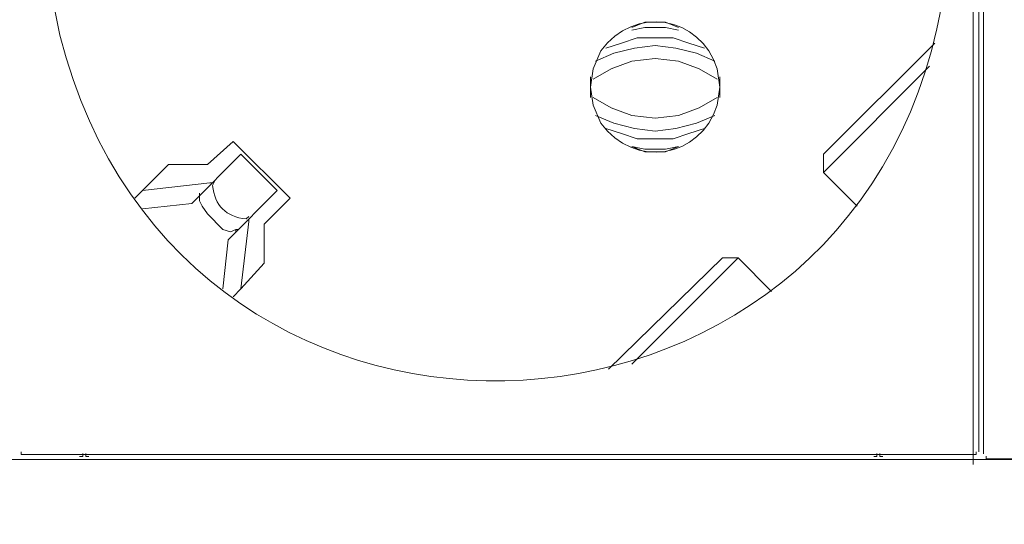
# Model space of a CAD drawing. Units: millimetres. Extents: x 1457 to 5266, y 1365 to 2774.
# Drawn here: x 2512 to 2646, y 1999 to 2067 of the extents above; entities that cross this region are included whole.
import ezdxf

# ---------------------------------------------------------------- set-up
doc = ezdxf.new("R2010")
doc.units = ezdxf.units.MM
doc.layers.add('layer 1', color=7, linetype='Continuous')

msp = doc.modelspace()

# ---------------------------------------------------------------- linework, layer by layer
at = {"layer": 'layer 1', "lineweight": 9}
for points, knots in [([(2515.52, 2079.46), (2515.52, 2079.46), (2515.87, 2072.41), (2515.87, 2072.41), (2515.87, 2072.41), (2515.87, 2072.41), (2517.28, 2065.37), (2517.28, 2065.37), (2517.28, 2065.37), (2534.1, 1998.83), (2628.44, 2004.47), (2637.72, 2072.41), (2637.72, 2072.41), (2637.72, 2072.41), (2638.08, 2079.46), (2638.08, 2079.46), (2638.08, 2079.46), (2638.08, 2079.46), (2637.72, 2086.5), (2637.72, 2086.5), (2637.72, 2086.5), (2628.44, 2154.45), (2534.1, 2160.08), (2517.28, 2093.54), (2517.28, 2093.54), (2517.28, 2093.54), (2515.87, 2086.5), (2515.87, 2086.5), (2515.87, 2086.5), (2515.87, 2086.5), (2515.52, 2079.46), (2515.52, 2079.46)], [0, 0, 0, 0, 0.111111, 0.111111, 0.111111, 0.111111, 0.222222, 0.222222, 0.222222, 0.222222, 0.333333, 0.333333, 0.333333, 0.333333, 0.444444, 0.444444, 0.444444, 0.444444, 0.555556, 0.555556, 0.555556, 0.555556, 0.666667, 0.666667, 0.666667, 0.666667, 0.777778, 0.777778, 0.777778, 0.777778, 1, 1, 1, 1]), ([(2589.47, 2058.32), (2589.47, 2058.32), (2589.83, 2055.86), (2589.83, 2055.86), (2589.83, 2055.86), (2589.83, 2055.86), (2590.88, 2053.39), (2590.88, 2053.39), (2590.88, 2053.39), (2595.47, 2047.15), (2604.39, 2048.59), (2606.73, 2055.86), (2606.73, 2055.86), (2606.73, 2055.86), (2607.08, 2058.32), (2607.08, 2058.32), (2607.08, 2058.32), (2607.08, 2058.32), (2606.73, 2060.79), (2606.73, 2060.79), (2606.73, 2060.79), (2604.39, 2068.06), (2595.47, 2069.5), (2590.88, 2063.26), (2590.88, 2063.26), (2590.88, 2063.26), (2589.83, 2060.79), (2589.83, 2060.79), (2589.83, 2060.79), (2589.83, 2060.79), (2589.47, 2058.32), (2589.47, 2058.32)], [0, 0, 0, 0, 0.111111, 0.111111, 0.111111, 0.111111, 0.222222, 0.222222, 0.222222, 0.222222, 0.333333, 0.333333, 0.333333, 0.333333, 0.444444, 0.444444, 0.444444, 0.444444, 0.555556, 0.555556, 0.555556, 0.555556, 0.666667, 0.666667, 0.666667, 0.666667, 0.777778, 0.777778, 0.777778, 0.777778, 1, 1, 1, 1]), ([(2601.45, 2066.43), (2601.45, 2066.43), (2599.69, 2067.13), (2599.69, 2067.13), (2599.69, 2067.13), (2599.69, 2067.13), (2596.87, 2067.13), (2596.87, 2067.13), (2596.87, 2067.13), (2596.87, 2067.13), (2595.11, 2066.43), (2595.11, 2066.43)], [0, 0, 0, 0, 0.25, 0.25, 0.25, 0.25, 0.5, 0.5, 0.5, 0.5, 1, 1, 1, 1]), ([(2601.45, 2066.07), (2601.45, 2066.07), (2599.69, 2066.43), (2599.69, 2066.43), (2599.69, 2066.43), (2599.69, 2066.43), (2596.87, 2066.43), (2596.87, 2066.43), (2596.87, 2066.43), (2596.87, 2066.43), (2595.11, 2066.07), (2595.11, 2066.07)], [0, 0, 0, 0, 0.25, 0.25, 0.25, 0.25, 0.5, 0.5, 0.5, 0.5, 1, 1, 1, 1]), ([(2604.97, 2063.61), (2604.97, 2063.61), (2602.86, 2064.31), (2602.86, 2064.31), (2602.86, 2064.31), (2602.86, 2064.31), (2600.74, 2065.02), (2600.74, 2065.02), (2600.74, 2065.02), (2600.74, 2065.02), (2595.81, 2065.02), (2595.81, 2065.02), (2595.81, 2065.02), (2595.81, 2065.02), (2593.7, 2064.31), (2593.7, 2064.31), (2593.7, 2064.31), (2593.7, 2064.31), (2591.59, 2063.61), (2591.59, 2063.61)], [0, 0, 0, 0, 0.166667, 0.166667, 0.166667, 0.166667, 0.333333, 0.333333, 0.333333, 0.333333, 0.5, 0.5, 0.5, 0.5, 0.666667, 0.666667, 0.666667, 0.666667, 1, 1, 1, 1]), ([(2606.38, 2061.85), (2606.38, 2061.85), (2603.91, 2062.91), (2603.91, 2062.91), (2603.91, 2062.91), (2603.91, 2062.91), (2601.1, 2063.61), (2601.1, 2063.61), (2601.1, 2063.61), (2601.1, 2063.61), (2598.28, 2063.96), (2598.28, 2063.96), (2598.28, 2063.96), (2598.28, 2063.96), (2595.46, 2063.61), (2595.46, 2063.61), (2595.46, 2063.61), (2595.46, 2063.61), (2592.64, 2062.91), (2592.64, 2062.91), (2592.64, 2062.91), (2592.64, 2062.91), (2590.18, 2061.85), (2590.18, 2061.85)], [0, 0, 0, 0, 0.142857, 0.142857, 0.142857, 0.142857, 0.285714, 0.285714, 0.285714, 0.285714, 0.428571, 0.428571, 0.428571, 0.428571, 0.571429, 0.571429, 0.571429, 0.571429, 0.714286, 0.714286, 0.714286, 0.714286, 1, 1, 1, 1]), ([(2606.73, 2059.38), (2606.73, 2059.38), (2604.27, 2060.79), (2604.27, 2060.79), (2604.27, 2060.79), (2604.27, 2060.79), (2601.45, 2061.85), (2601.45, 2061.85), (2601.45, 2061.85), (2601.45, 2061.85), (2598.28, 2062.2), (2598.28, 2062.2), (2598.28, 2062.2), (2598.28, 2062.2), (2595.11, 2061.85), (2595.11, 2061.85), (2595.11, 2061.85), (2595.11, 2061.85), (2592.29, 2060.79), (2592.29, 2060.79), (2592.29, 2060.79), (2592.29, 2060.79), (2589.83, 2059.38), (2589.83, 2059.38)], [0, 0, 0, 0, 0.142857, 0.142857, 0.142857, 0.142857, 0.285714, 0.285714, 0.285714, 0.285714, 0.428571, 0.428571, 0.428571, 0.428571, 0.571429, 0.571429, 0.571429, 0.571429, 0.714286, 0.714286, 0.714286, 0.714286, 1, 1, 1, 1]), ([(2589.83, 2056.92), (2589.83, 2056.92), (2592.29, 2055.51), (2592.29, 2055.51), (2592.29, 2055.51), (2592.29, 2055.51), (2595.11, 2054.45), (2595.11, 2054.45), (2595.11, 2054.45), (2595.11, 2054.45), (2598.28, 2054.1), (2598.28, 2054.1), (2598.28, 2054.1), (2598.28, 2054.1), (2601.45, 2054.45), (2601.45, 2054.45), (2601.45, 2054.45), (2601.45, 2054.45), (2604.27, 2055.51), (2604.27, 2055.51), (2604.27, 2055.51), (2604.27, 2055.51), (2606.73, 2056.92), (2606.73, 2056.92)], [0, 0, 0, 0, 0.142857, 0.142857, 0.142857, 0.142857, 0.285714, 0.285714, 0.285714, 0.285714, 0.428571, 0.428571, 0.428571, 0.428571, 0.571429, 0.571429, 0.571429, 0.571429, 0.714286, 0.714286, 0.714286, 0.714286, 1, 1, 1, 1]), ([(2590.18, 2054.45), (2590.18, 2054.45), (2592.64, 2053.39), (2592.64, 2053.39), (2592.64, 2053.39), (2592.64, 2053.39), (2595.46, 2052.69), (2595.46, 2052.69), (2595.46, 2052.69), (2595.46, 2052.69), (2598.28, 2052.34), (2598.28, 2052.34), (2598.28, 2052.34), (2598.28, 2052.34), (2601.1, 2052.69), (2601.1, 2052.69), (2601.1, 2052.69), (2601.1, 2052.69), (2603.91, 2053.39), (2603.91, 2053.39), (2603.91, 2053.39), (2603.91, 2053.39), (2606.38, 2054.45), (2606.38, 2054.45)], [0, 0, 0, 0, 0.142857, 0.142857, 0.142857, 0.142857, 0.285714, 0.285714, 0.285714, 0.285714, 0.428571, 0.428571, 0.428571, 0.428571, 0.571429, 0.571429, 0.571429, 0.571429, 0.714286, 0.714286, 0.714286, 0.714286, 1, 1, 1, 1]), ([(2591.59, 2052.69), (2591.59, 2052.69), (2593.7, 2051.99), (2593.7, 2051.99), (2593.7, 2051.99), (2593.7, 2051.99), (2595.81, 2051.28), (2595.81, 2051.28), (2595.81, 2051.28), (2595.81, 2051.28), (2600.74, 2051.28), (2600.74, 2051.28), (2600.74, 2051.28), (2600.74, 2051.28), (2602.86, 2051.99), (2602.86, 2051.99), (2602.86, 2051.99), (2602.86, 2051.99), (2604.97, 2052.69), (2604.97, 2052.69)], [0, 0, 0, 0, 0.166667, 0.166667, 0.166667, 0.166667, 0.333333, 0.333333, 0.333333, 0.333333, 0.5, 0.5, 0.5, 0.5, 0.666667, 0.666667, 0.666667, 0.666667, 1, 1, 1, 1]), ([(2595.11, 2050.23), (2595.11, 2050.23), (2596.87, 2049.87), (2596.87, 2049.87), (2596.87, 2049.87), (2596.87, 2049.87), (2599.69, 2049.87), (2599.69, 2049.87), (2599.69, 2049.87), (2599.69, 2049.87), (2601.45, 2050.23), (2601.45, 2050.23)], [0, 0, 0, 0, 0.25, 0.25, 0.25, 0.25, 0.5, 0.5, 0.5, 0.5, 1, 1, 1, 1]), ([(2595.11, 2050.23), (2595.11, 2050.23), (2596.87, 2049.52), (2596.87, 2049.52), (2596.87, 2049.52), (2596.87, 2049.52), (2599.69, 2049.52), (2599.69, 2049.52), (2599.69, 2049.52), (2599.69, 2049.52), (2601.45, 2050.23), (2601.45, 2050.23)], [0, 0, 0, 0, 0.25, 0.25, 0.25, 0.25, 0.5, 0.5, 0.5, 0.5, 1, 1, 1, 1]), ([(2538.41, 2045.65), (2538.41, 2045.65), (2538.05, 2044.94), (2538.05, 2044.94), (2538.05, 2044.94), (2538.38, 2042.15), (2539.85, 2040.69), (2542.64, 2040.37), (2542.64, 2040.37), (2542.64, 2040.37), (2542.99, 2040.72), (2542.99, 2040.72)], [0, 0, 0, 0, 0.25, 0.25, 0.25, 0.25, 0.5, 0.5, 0.5, 0.5, 1, 1, 1, 1]), ([(2541.58, 2038.96), (2541.58, 2038.96), (2541.23, 2038.96), (2541.23, 2038.96), (2541.23, 2038.96), (2541.23, 2038.96), (2540.52, 2038.6), (2540.52, 2038.6), (2540.52, 2038.6), (2540.52, 2038.6), (2539.47, 2038.96), (2539.47, 2038.96), (2539.47, 2038.96), (2539.47, 2038.96), (2537.35, 2041.07), (2537.35, 2041.07), (2537.35, 2041.07), (2537.35, 2041.07), (2536.65, 2042.13), (2536.65, 2042.13), (2536.65, 2042.13), (2536.65, 2042.13), (2536.3, 2042.83), (2536.3, 2042.83), (2536.3, 2042.83), (2536.3, 2042.83), (2536.3, 2043.53), (2536.3, 2043.53), (2536.3, 2043.53), (2536.3, 2043.53), (2536.65, 2043.89), (2536.65, 2043.89)], [0, 0, 0, 0, 0.111111, 0.111111, 0.111111, 0.111111, 0.222222, 0.222222, 0.222222, 0.222222, 0.333333, 0.333333, 0.333333, 0.333333, 0.444444, 0.444444, 0.444444, 0.444444, 0.555556, 0.555556, 0.555556, 0.555556, 0.666667, 0.666667, 0.666667, 0.666667, 0.777778, 0.777778, 0.777778, 0.777778, 1, 1, 1, 1]), ([(2512, 2008.67), (2512, 2008.67), (2512, 2008.32), (2512, 2008.32), (2512, 2008.32), (2512, 2008.32), (2512.35, 2008.32), (2512.35, 2008.32)], [0, 0, 0, 0, 0.333333, 0.333333, 0.333333, 0.333333, 1, 1, 1, 1]), ([(2519.98, 2008.06), (2519.98, 2008.06), (2520.4, 2008.06), (2520.4, 2008.06), (2520.4, 2008.06), (2520.4, 2008.06), (2520.4, 2008.48), (2520.4, 2008.48)], [0, 0, 0, 0, 0.333333, 0.333333, 0.333333, 0.333333, 1, 1, 1, 1]), ([(2520.81, 2008.48), (2520.81, 2008.48), (2520.81, 2008.06), (2520.81, 2008.06), (2520.81, 2008.06), (2520.81, 2008.06), (2521.23, 2008.06), (2521.23, 2008.06)], [0, 0, 0, 0, 0.333333, 0.333333, 0.333333, 0.333333, 1, 1, 1, 1]), ([(2628.02, 2008.06), (2628.02, 2008.06), (2628.44, 2008.06), (2628.44, 2008.06), (2628.44, 2008.06), (2628.44, 2008.06), (2628.44, 2008.48), (2628.44, 2008.48)], [0, 0, 0, 0, 0.333333, 0.333333, 0.333333, 0.333333, 1, 1, 1, 1]), ([(2628.85, 2008.48), (2628.85, 2008.48), (2628.85, 2008.06), (2628.85, 2008.06), (2628.85, 2008.06), (2628.85, 2008.06), (2629.27, 2008.06), (2629.27, 2008.06)], [0, 0, 0, 0, 0.333333, 0.333333, 0.333333, 0.333333, 1, 1, 1, 1]), ([(2641.59, 2008.32), (2641.59, 2008.32), (2641.95, 2008.32), (2641.95, 2008.32), (2641.95, 2008.32), (2641.95, 2008.32), (2641.95, 2008.67), (2641.95, 2008.67)], [0, 0, 0, 0, 0.333333, 0.333333, 0.333333, 0.333333, 1, 1, 1, 1]), ([(2643.32, 2008.08), (2643.32, 2008.08), (2643.32, 2007.72), (2643.32, 2007.72), (2643.32, 2007.72), (2643.32, 2007.72), (2643.67, 2007.72), (2643.67, 2007.72)], [0, 0, 0, 0, 0.333333, 0.333333, 0.333333, 0.333333, 1, 1, 1, 1])]:
    msp.add_open_spline(points, degree=3, knots=knots, dxfattribs=at)
for points in [[(2642.3, 2149.89), (2642.3, 2149.89), (2642.3, 2008.67), (2642.3, 2008.67)], [(2642.96, 2149.3), (2642.96, 2149.3), (2642.96, 2008.43), (2642.96, 2008.43)], [(2641.55, 2148.41), (2641.55, 2148.41), (2641.55, 2006.98), (2641.55, 2006.98)], [(2636.31, 2064.31), (2636.31, 2064.31), (2621.17, 2049.17), (2621.17, 2049.17)], [(2621.17, 2046.7), (2621.17, 2046.7), (2635.61, 2061.14), (2635.61, 2061.14)], [(2589.47, 2059.73), (2589.47, 2059.73), (2589.47, 2056.92), (2589.47, 2056.92)], [(2607.08, 2056.92), (2607.08, 2056.92), (2607.08, 2059.73), (2607.08, 2059.73)], [(2540.88, 2050.93), (2540.88, 2050.93), (2537.35, 2047.76), (2537.35, 2047.76)], [(2548.62, 2043.18), (2548.62, 2043.18), (2540.88, 2050.93), (2540.88, 2050.93)], [(2541.93, 2049.17), (2541.93, 2049.17), (2535.24, 2042.48), (2535.24, 2042.48)], [(2546.86, 2044.24), (2546.86, 2044.24), (2541.93, 2049.17), (2541.93, 2049.17)], [(2621.17, 2049.17), (2621.17, 2049.17), (2621.17, 2046.7), (2621.17, 2046.7)], [(2532.07, 2047.76), (2532.07, 2047.76), (2527.49, 2043.18), (2527.49, 2043.18)], [(2537.35, 2047.76), (2537.35, 2047.76), (2532.07, 2047.76), (2532.07, 2047.76)], [(2621.17, 2046.7), (2621.17, 2046.7), (2625.75, 2042.13), (2625.75, 2042.13)], [(2537.71, 2045.3), (2537.71, 2045.3), (2528.55, 2044.24), (2528.55, 2044.24)], [(2537.71, 2045.3), (2537.71, 2045.3), (2538.05, 2045.3), (2538.05, 2045.3)], [(2536.3, 2043.53), (2536.3, 2043.53), (2536.3, 2043.89), (2536.3, 2043.89)], [(2546.86, 2044.24), (2546.86, 2044.24), (2540.17, 2037.55), (2540.17, 2037.55)], [(2545.1, 2039.66), (2545.1, 2039.66), (2548.62, 2043.18), (2548.62, 2043.18)], [(2528.55, 2041.77), (2528.55, 2041.77), (2535.24, 2042.48), (2535.24, 2042.48)], [(2542.99, 2040.01), (2542.99, 2040.01), (2542.99, 2040.37), (2542.99, 2040.37)], [(2541.23, 2038.6), (2541.23, 2038.6), (2541.23, 2038.96), (2541.23, 2038.96)], [(2542.99, 2040.01), (2542.99, 2040.01), (2541.93, 2030.86), (2541.93, 2030.86)], [(2545.1, 2034.38), (2545.1, 2034.38), (2545.1, 2039.66), (2545.1, 2039.66)], [(2539.47, 2030.86), (2539.47, 2030.86), (2540.17, 2037.55), (2540.17, 2037.55)], [(2607.44, 2035.08), (2607.44, 2035.08), (2591.94, 2019.94), (2591.94, 2019.94)], [(2595.11, 2020.64), (2595.11, 2020.64), (2609.55, 2035.08), (2609.55, 2035.08)], [(2607.44, 2035.08), (2607.44, 2035.08), (2609.55, 2035.08), (2609.55, 2035.08)], [(2614.13, 2030.51), (2614.13, 2030.51), (2609.55, 2035.08), (2609.55, 2035.08)], [(2541.93, 2030.86), (2541.93, 2030.86), (2545.1, 2034.38), (2545.1, 2034.38)], [(2541.93, 2030.86), (2541.93, 2030.86), (2540.88, 2029.8), (2540.88, 2029.8)], [(2512.35, 2008.32), (2512.35, 2008.32), (2641.59, 2008.32), (2641.59, 2008.32)], [(2504.53, 2007.65), (2504.53, 2007.65), (2628.02, 2007.65), (2628.02, 2007.65)], [(2521.23, 2007.64), (2521.23, 2007.64), (2644.73, 2007.64), (2644.73, 2007.64)], [(2629.27, 2007.65), (2629.27, 2007.65), (2752.76, 2007.65), (2752.76, 2007.65)], [(2643.67, 2007.72), (2643.67, 2007.72), (2772.91, 2007.72), (2772.91, 2007.72)]]:
    msp.add_open_spline(points, degree=3, dxfattribs=at)

doc.saveas('drawing.dxf')
